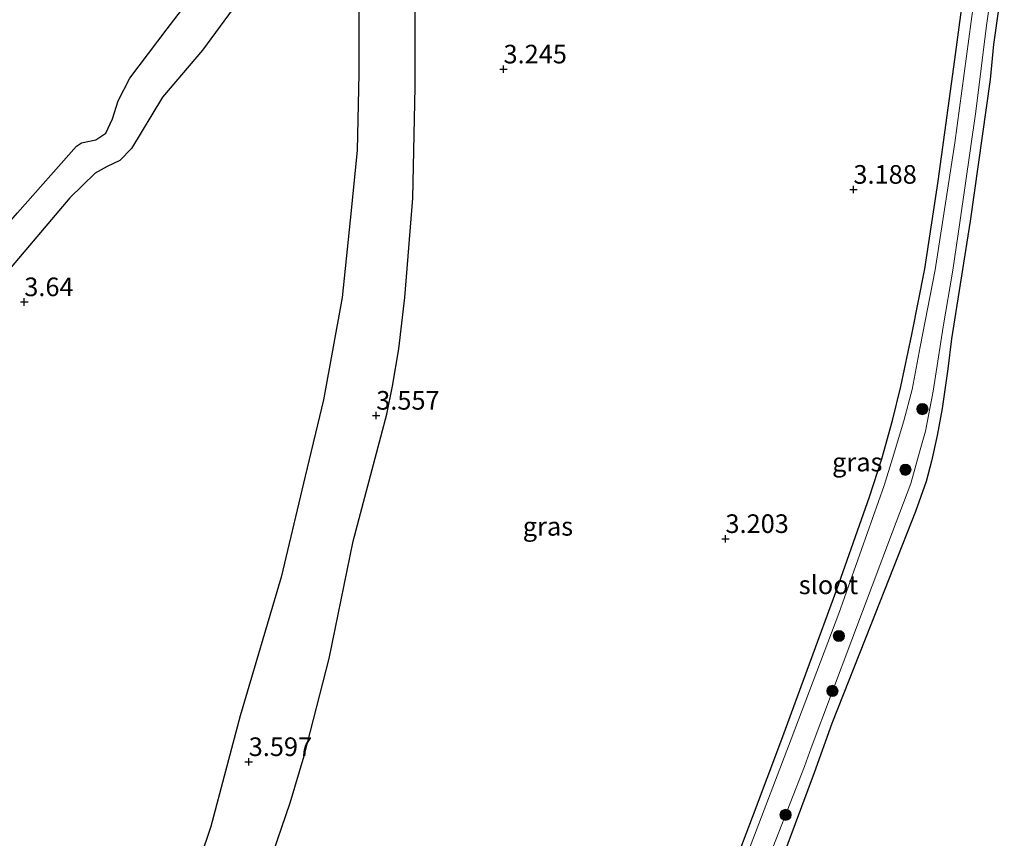
# Model space of a CAD drawing. Units: metres. Extents: x 201064 to 204716, y 481248 to 487501.
# Drawn here: x 203760 to 203892, y 483672 to 483782 of the extents above; entities that cross this region are included whole.
import ezdxf
from ezdxf.enums import TextEntityAlignment as Align

# ---------------------------------------------------------------- set-up
doc = ezdxf.new("R2010")
doc.units = ezdxf.units.M
doc.layers.get('0').update_dxf_attribs({"lineweight": 25})
for name, color, linetype, lineweight in [('B-ME-GR-BOOM-S-B1', 93, 'Continuous', 18), ('B-ME-IE-GRASLAND-GV-B6', 93, 'Continuous', 18), ('B-ME-IE-GRONDWERKLIJN-GROND_INGERICHT-GV-B6', 253, 'Continuous', 18), ('B-ME-OG-WATER-GV-B6', 153, 'Continuous', 18)]:
    doc.layers.add(name, color=color, linetype=linetype, lineweight=lineweight)
for name, color, linetype in [('B-ME-GW-GRONDWERKLIJN-L-B1', 10, 'Continuous'), ('B-ME-GW-HOOGTEPUNT-S-B1', 10, 'Continuous'), ('B-ME-GW-INSTEEKWATERGANG-L-B1', 10, 'Continuous'), ('B-ME-OG-BREUK-L-B1', 10, 'Continuous')]:
    doc.layers.add(name, color=color, linetype=linetype)
doc.styles.add('NLCS-ISO', font='NLCS-ISO.TTF')

# ---------------------------------------------------------------- blocks, each defined once
blk = doc.blocks.new('hoogtepunt')
for p, q in [((-0.5, 0), (0.5, 0)), ((0, 0.5), (0, -0.5))]:
    blk.add_line(p, q)
blk = doc.blocks.new('boom')
h = blk.add_hatch(color=256)
edge = h.paths.add_edge_path()
edge.add_arc((0, 0), 0.75, 0, 360)
blk.add_circle((0, 0), 0.75)

msp = doc.modelspace()

# ---------------------------------------------------------------- linework, layer by layer
at = {"layer": 'B-ME-GW-GRONDWERKLIJN-L-B1'}
for points in [[(203805.6288, 483800.4624, 3.8975), (203805.5758, 483774.8863, 3.9367), (203805.3413, 483764.6504, 3.8975), (203804.5275, 483756.5192, 3.8975), (203803.3261, 483744.8247, 3.8583), (203800.8223, 483731.0736, 3.6231), (203798.3722, 483720.8612, 3.6231), (203795.1474, 483707.2671, 3.7407), (203789.6277, 483688.6592, 3.7407), (203785.7022, 483673.7885, 3.7799), (203781.4623, 483661.2681, 3.4664)], [(203799.2602, 483798.121, 3.827), (203789.807, 483785.2451, 3.827), (203784.545, 483778.0762, 3.827), (203779.1896, 483771.7435, 3.827), (203775.0332, 483764.8548, 3.7591), (203773.4637, 483763.2642, 3.7591), (203771.7274, 483762.4491, 3.7591), (203770.1218, 483761.5694, 3.7591), (203766.7422, 483758.2201, 3.6445), (203758.8428, 483748.9149, 3.7591), (203755.0935, 483745.7835, 3.7591), (203747.4583, 483739.4453, 3.7018), (203740.8519, 483732.7065, 3.7018), (203729.8309, 483721.1566, 3.7018), (203722.5128, 483712.4452, 3.7305), (203720.9316, 483711.2522, 3.7305), (203715.5196, 483708.0768, 3.6445), (203714.0675, 483705.9928, 3.6445), (203713.3823, 483703.9398, 3.5585)]]:
    msp.add_polyline3d(points, dxfattribs=at)
at = {"layer": 'B-ME-GW-INSTEEKWATERGANG-L-B1'}
for points in [[(203849.692, 483654.1425, 2.0726), (203849.9251, 483653.7618, 2.0726), (203850.2182, 483653.6876, 2.0726), (203850.7108, 483653.8825, 2.0726), (203851.3024, 483654.4682, 2.1744), (203852.0563, 483656.5542, 2.4798), (203853.2011, 483660.3692, 2.6495), (203855.9527, 483668.2901, 2.887), (203858.5051, 483675.0141, 3.3281), (203862.4317, 483685.4881, 3.3281), (203869.864, 483705.7329, 3.2941), (203874.2138, 483718.0646, 3.2941), (203875.8498, 483723.1822, 3.2941), (203877.2917, 483728.3363, 3.2941), (203878.4456, 483732.8762, 3.2602), (203879.8824, 483739.8648, 3.2602), (203881.6308, 483748.7097, 3.362), (203883.4433, 483760.4667, 3.362), (203885.7051, 483776.8147, 3.3959), (203888.355, 483796.875, 3.248)], [(203892.3337, 483789.0007, 3.7013), (203890.8939, 483778.838, 3.7013), (203890.4135, 483774.1542, 3.6674), (203887.7374, 483755.1058, 3.7013), (203885.2412, 483739.3036, 3.7013), (203884.7363, 483735.2768, 3.7013), (203884.0027, 483729.9337, 3.7013), (203883.3088, 483726.2883, 3.7013), (203882.527, 483722.8476, 3.7691), (203881.81, 483720.112, 3.7691), (203880.4084, 483716.09, 3.7691), (203874.3943, 483700.847, 3.7013), (203869.1711, 483687.5965, 3.362), (203866.773, 483680.9836, 3.362), (203860.6625, 483664.6484, 3.2941)]]:
    msp.add_polyline3d(points, dxfattribs=at)
at = {"layer": 'B-ME-IE-GRASLAND-GV-B6'}
for points in [[(203855.9527, 483668.2901, 2.887), (203858.5051, 483675.0141, 3.3281), (203862.4317, 483685.4881, 3.3281), (203869.864, 483705.7329, 3.2941), (203874.2138, 483718.0646, 3.2941), (203875.8498, 483723.1822, 3.2941), (203877.2917, 483728.3363, 3.2941), (203878.4456, 483732.8762, 3.2602), (203879.8824, 483739.8648, 3.2602), (203881.6308, 483748.7097, 3.362), (203883.4433, 483760.4667, 3.362), (203885.7051, 483776.8147, 3.3959), (203888.355, 483796.875, 3.248)], [(203859.6828, 483667.0661, 2.128), (203865.4881, 483681.8406, 2.1402), (203866.3528, 483684.3587, 2.1423), (203877.3075, 483713.3583, 2.1425), (203879.7604, 483719.8741, 2.1425), (203880.9485, 483724.0444, 2.1425), (203881.729, 483726.88, 2.1425), (203882.7798, 483732.2644, 2.1425), (203884.0983, 483740.8977, 2.1425), (203885.4275, 483748.5114, 2.1425), (203886.3604, 483754.943, 2.1425), (203888.5252, 483769.8231, 2.1425), (203889.921, 483781.4112, 2.1425), (203891.2933, 483790.9286, 2.1425)], [(203892.3337, 483789.0007, 3.7013), (203890.8939, 483778.838, 3.7013), (203890.4135, 483774.1542, 3.6674), (203887.7374, 483755.1058, 3.7013), (203885.2412, 483739.3036, 3.7013), (203884.7363, 483735.2768, 3.7013), (203884.0027, 483729.9337, 3.7013), (203883.3088, 483726.2883, 3.7013), (203882.527, 483722.8476, 3.7691), (203881.81, 483720.112, 3.7691), (203880.4084, 483716.09, 3.7691), (203874.3943, 483700.847, 3.7013), (203869.1711, 483687.5965, 3.362), (203866.773, 483680.9836, 3.362), (203860.6625, 483664.6484, 3.2941)], [(203888.516, 483786.6227, 2.1425), (203885.6992, 483765.6377, 2.1425), (203883.0419, 483748.5686, 2.1425), (203881.0216, 483738.1976, 2.1425), (203879.9493, 483732.4625, 2.1425), (203878.822, 483728.2939, 2.1425), (203877.2912, 483723.2322, 2.1425), (203876.1661, 483719.5811, 2.1425), (203870.1022, 483702.3952, 2.1425), (203863.6657, 483685.5042, 2.1424), (203858.1709, 483671.0877, 2.1305)]]:
    msp.add_polyline3d(points, dxfattribs=at)
at = {"layer": 'B-ME-IE-GRONDWERKLIJN-GROND_INGERICHT-GV-B6'}
for points in [[(203888.355, 483796.875, 3.248), (203885.7051, 483776.8147, 3.3959), (203883.4433, 483760.4667, 3.362), (203881.6308, 483748.7097, 3.362), (203879.8824, 483739.8648, 3.2602), (203878.4456, 483732.8762, 3.2602), (203877.2917, 483728.3363, 3.2941), (203875.8498, 483723.1822, 3.2941), (203874.2138, 483718.0646, 3.2941), (203869.864, 483705.7329, 3.2941), (203862.4317, 483685.4881, 3.3281), (203858.5051, 483675.0141, 3.3281), (203855.9527, 483668.2901, 2.887)], [(203860.6625, 483664.6484, 3.2941), (203866.773, 483680.9836, 3.362), (203869.1711, 483687.5965, 3.362), (203874.3943, 483700.847, 3.7013), (203880.4084, 483716.09, 3.7691), (203881.81, 483720.112, 3.7691), (203882.527, 483722.8476, 3.7691), (203883.3088, 483726.2883, 3.7013), (203884.0027, 483729.9337, 3.7013), (203884.7363, 483735.2768, 3.7013), (203885.2412, 483739.3036, 3.7013), (203887.7374, 483755.1058, 3.7013), (203890.4135, 483774.1542, 3.6674), (203890.8939, 483778.838, 3.7013), (203892.3337, 483789.0007, 3.7013)]]:
    msp.add_polyline3d(points, dxfattribs=at)
at = {"layer": 'B-ME-OG-BREUK-L-B1'}
for points in [[(203788.901, 483657.6005, 2.7609), (203793.5431, 483668.7129, 3.0352), (203796.3307, 483676.9261, 3.192), (203798.2255, 483683.2682, 3.2704), (203801.5914, 483696.3241, 3.1528), (203804.8083, 483712.117, 3.2704), (203809.3158, 483729.1695, 3.4272), (203810.0809, 483732.9335, 3.4272), (203810.9578, 483737.9432, 3.3488), (203811.7544, 483744.863, 3.388), (203812.8351, 483758.1797, 3.388), (203813.1576, 483773.1185, 3.6231), (203813.1348, 483784.0808, 3.6623), (203811.6852, 483808.5831, 3.7799)], [(203709.7687, 483706.0866, 3.1858), (203711.6988, 483709.8777, 3.2145), (203713.9684, 483712.181, 3.3005), (203718.4997, 483714.9716, 3.3005), (203720.6175, 483717.001, 3.2432), (203729.4337, 483726.9487, 3.2432), (203741.5533, 483738.9621, 3.2432), (203751.7735, 483748.4427, 3.1285), (203756.8841, 483753.0259, 3.1572), (203759.6888, 483756.2005, 3.2145), (203767.6124, 483765.1925, 3.3005), (203768.2937, 483765.6158, 3.3292), (203770.2207, 483766.0313, 3.3292), (203771.5576, 483766.9351, 3.3292), (203772.4701, 483768.8343, 3.3292), (203773.2207, 483771.2857, 3.3292), (203774.7862, 483774.3055, 3.3292), (203779.7909, 483780.9329, 3.2432), (203786.0378, 483789.0772, 3.2145), (203797.7264, 483802.5398, 3.2145)]]:
    msp.add_polyline3d(points, dxfattribs=at)
at = {"layer": 'B-ME-OG-WATER-GV-B6'}
for points in [[(203891.2933, 483790.9286, 2.1425), (203889.921, 483781.4112, 2.1425), (203888.5252, 483769.8231, 2.1425), (203886.3604, 483754.943, 2.1425), (203885.4275, 483748.5114, 2.1425), (203884.0983, 483740.8977, 2.1425), (203882.7798, 483732.2644, 2.1425), (203881.729, 483726.88, 2.1425), (203880.9485, 483724.0444, 2.1425), (203879.7604, 483719.8741, 2.1425), (203877.3075, 483713.3583, 2.1425), (203866.3528, 483684.3587, 2.1423), (203865.4881, 483681.8406, 2.1402), (203859.6828, 483667.0661, 2.128)], [(203858.1709, 483671.0877, 2.1305), (203863.6657, 483685.5042, 2.1424), (203870.1022, 483702.3952, 2.1425), (203876.1661, 483719.5811, 2.1425), (203877.2912, 483723.2322, 2.1425), (203878.822, 483728.2939, 2.1425), (203879.9493, 483732.4625, 2.1425), (203881.0216, 483738.1976, 2.1425), (203883.0419, 483748.5686, 2.1425), (203885.6992, 483765.6377, 2.1425), (203888.516, 483786.6227, 2.1425)]]:
    msp.add_polyline3d(points, dxfattribs=at)

# ---------------------------------------------------------------- block references
at = {"layer": 'B-ME-GR-BOOM-S-B1', "rotation": 90}
for p in [(203881.3273, 483729.8486, 1.8096), (203879.051, 483721.6939, 1.8096), (203870.099, 483699.369, 1.8096), (203869.2348, 483691.9879, 1.8096), (203862.9322, 483675.3357, 1.8096)]:
    msp.add_blockref('boom', p, dxfattribs=at)
at = {"layer": 'B-ME-GW-HOOGTEPUNT-S-B1', "rotation": 90}
for p in [(203825.02, 483775.517, 3.245), (203825.02, 483775.517, 3.245), (203872.052, 483759.353, 3.188), (203872.052, 483759.353, 3.188), (203760.605, 483744.245, 3.64), (203760.605, 483744.245, 3.64), (203807.913, 483728.996, 3.557), (203807.913, 483728.996, 3.557), (203854.853, 483712.427, 3.203), (203854.853, 483712.427, 3.203), (203790.769, 483682.455, 3.5973), (203790.769, 483682.455, 3.5973)]:
    msp.add_blockref('hoogtepunt', p, dxfattribs=at)

# ---------------------------------------------------------------- texts
at = {"layer": 'B-ME-GW-HOOGTEPUNT-S-B1', "ltscale": 0.2, "style": 'NLCS-ISO'}
for s, p in [('3.245', (203825.02, 483775.517, 3.245)), ('3.245', (203825.02, 483775.517, 3.245)), ('3.188', (203872.052, 483759.353, 3.188)), ('3.188', (203872.052, 483759.353, 3.188)), ('3.64', (203760.605, 483744.245, 3.64)), ('3.64', (203760.605, 483744.245, 3.64)), ('3.557', (203807.913, 483728.996, 3.557)), ('3.557', (203807.913, 483728.996, 3.557)), ('3.203', (203854.853, 483712.427, 3.203)), ('3.203', (203854.853, 483712.427, 3.203)), ('3.597', (203790.769, 483682.455, 3.5973)), ('3.597', (203790.769, 483682.455, 3.5973))]:
    msp.add_text(s, height=2.5, dxfattribs=at).set_placement(p, align=Align.BOTTOM_LEFT)
at = {"layer": 'B-ME-IE-GRASLAND-GV-B6', "ltscale": 0.2, "style": 'NLCS-ISO'}
for p in [(203872.5694, 483722.7308), (203830.9888, 483714.0984)]:
    msp.add_text('gras', height=2.5, dxfattribs=at).set_placement(p, align=Align.MIDDLE_CENTER)
at = {"layer": 'B-ME-OG-WATER-GV-B6', "ltscale": 0.2, "style": 'NLCS-ISO'}
msp.add_text('sloot', height=2.5, dxfattribs=at).set_placement((203868.6992, 483706.237), align=Align.MIDDLE_CENTER)

doc.saveas('drawing.dxf')
